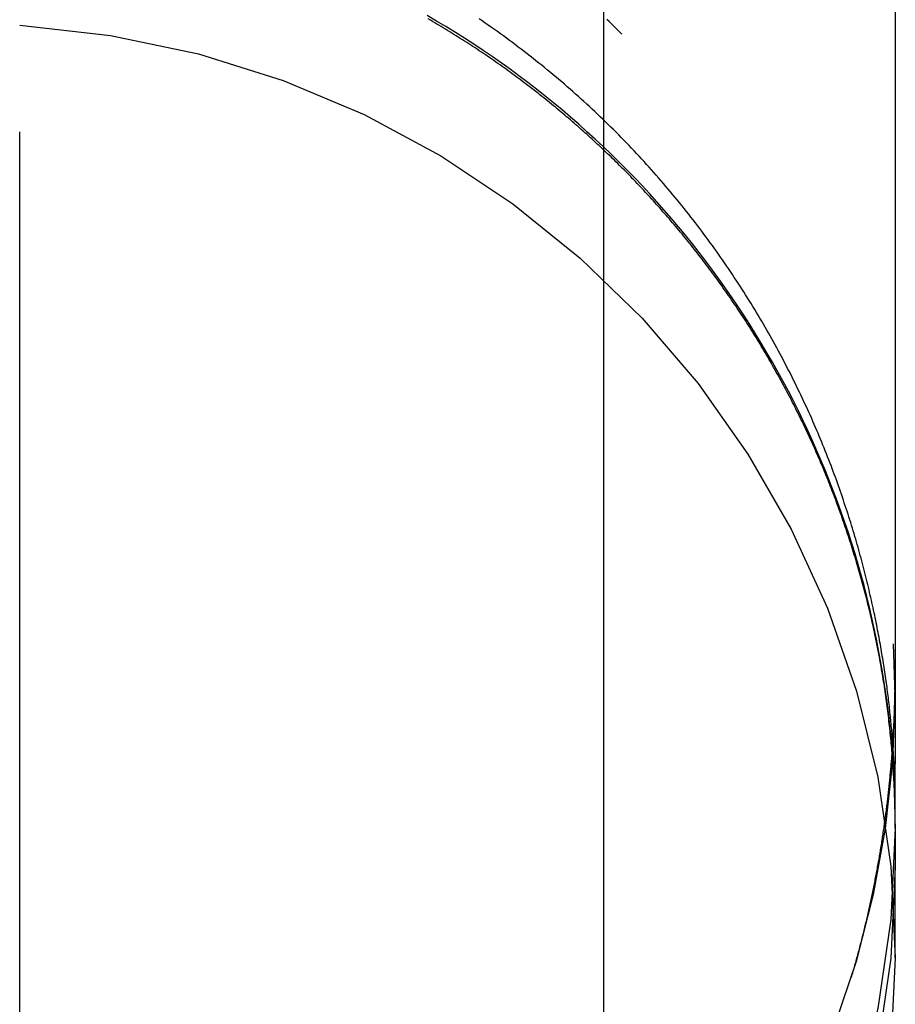
# Model space of a CAD drawing. Extents: x 468 to 940, y -728 to 571.
# Drawn here: x 917 to 918, y 185 to 187 of the extents above; entities that cross this region are included whole.
import ezdxf

# ---------------------------------------------------------------- set-up
doc = ezdxf.new("R2010")
doc.units = 0
doc.header["$LTSCALE"] = 10
doc.linetypes.add('VERDECKT', pattern=[0.375, 0.25, -0.125])
doc.layers.get('0').update_dxf_attribs({"linetype": 'CONTINUOUS'})
doc.layers.add('STEMPEL', color=3, linetype='CONTINUOUS')

# ---------------------------------------------------------------- blocks, each defined once
blk = doc.blocks.new('A$CC1ABE29A')
at = {"color": 1, "linetype": 'VERDECKT', "extrusion": (-2e-16, 1, -2e-16)}
for p, q in [((-91.5021, -32), (-91.5021, 72)), ((-90.5021, 20), (-90.5021, -55)), ((-90.0021, 15.7793), (-90.0021, 14.4176)), ((-90.0021, 14.411), (-90.0021, 14.4176)), ((-90.0021, 14.3663), (-90.0021, 14.411)), ((-90.0021, 14.315), (-90.0021, 14.3663)), ((-90.0021, 14.3075), (-90.0021, 14.315)), ((-90.0021, 14.3075), (-90.0021, 14.2411)), ((-90.0021, 14.0855), (-90.0021, 14.2411))]:
    blk.add_line(p, q, dxfattribs=at)
at = {"color": 1}
for points in [[(-90.4704, 15.667, 0), (-90.474, 15.6707, 0), (-90.4776, 15.6743, 0), (-90.4813, 15.678, 0), (-90.4849, 15.6816, 0), (-90.4886, 15.6853, 0), (-90.4923, 15.6889, 0), (-90.4959, 15.6926, 0)], [(-90.0021, 14.3152, 0), (-90.0021, 14.3159, 0), (-90.0021, 14.3166, 0), (-90.0021, 14.3173, 0), (-90.0021, 14.3181, 0), (-90.0021, 14.3189, 0), (-90.0021, 14.3197, 0), (-90.0021, 14.3206, 0), (-90.0021, 14.3215, 0), (-90.0021, 14.3225, 0), (-90.0021, 14.3234, 0), (-90.0021, 14.3245, 0), (-90.0021, 14.3255, 0), (-90.0021, 14.3266, 0), (-90.002, 14.3278, 0), (-90.002, 14.3289, 0), (-90.002, 14.3301, 0), (-90.002, 14.3314, 0), (-90.002, 14.3326, 0), (-90.002, 14.3339, 0), (-90.002, 14.3353, 0), (-90.002, 14.3367, 0), (-90.002, 14.3381, 0), (-90.002, 14.3395, 0), (-90.002, 14.341, 0), (-90.002, 14.3425, 0), (-90.002, 14.344, 0), (-90.002, 14.3456, 0), (-90.002, 14.3472, 0), (-90.002, 14.3489, 0), (-90.002, 14.3506, 0), (-90.002, 14.3523, 0), (-90.0021, 14.354, 0), (-90.0021, 14.3558, 0), (-90.0021, 14.3576, 0), (-90.0021, 14.3595, 0), (-90.0021, 14.3613, 0), (-90.0022, 14.3632, 0), (-90.0022, 14.3652, 0), (-90.0022, 14.3671, 0), (-90.0023, 14.3691, 0), (-90.0023, 14.3712, 0), (-90.0024, 14.3732, 0), (-90.0024, 14.3753, 0), (-90.0025, 14.3775, 0), (-90.0025, 14.3796, 0), (-90.0026, 14.3818, 0), (-90.0026, 14.384, 0), (-90.0027, 14.3863, 0), (-90.0028, 14.3886, 0), (-90.0029, 14.3909, 0), (-90.0029, 14.3932, 0), (-90.003, 14.3956, 0), (-90.0031, 14.398, 0), (-90.0032, 14.4004, 0), (-90.0033, 14.4029, 0), (-90.0034, 14.4054, 0), (-90.0035, 14.4079, 0), (-90.0037, 14.4104, 0), (-90.0038, 14.413, 0), (-90.0039, 14.4156, 0), (-90.004, 14.4182, 0), (-90.0042, 14.4209, 0), (-90.0043, 14.4236, 0), (-90.0045, 14.4263, 0), (-90.0047, 14.429, 0), (-90.0048, 14.4318, 0), (-90.005, 14.4346, 0), (-90.0052, 14.4374, 0), (-90.0054, 14.4403, 0), (-90.0056, 14.4431, 0), (-90.0058, 14.446, 0), (-90.006, 14.449, 0), (-90.0062, 14.4519, 0), (-90.0064, 14.4549, 0), (-90.0066, 14.4579, 0), (-90.0069, 14.461, 0), (-90.0071, 14.464, 0), (-90.0074, 14.4671, 0), (-90.0076, 14.4702, 0), (-90.0079, 14.4734, 0), (-90.0082, 14.4765, 0), (-90.0085, 14.4797, 0), (-90.0088, 14.4829, 0), (-90.0091, 14.4862, 0), (-90.0094, 14.4894, 0), (-90.0097, 14.4927, 0), (-90.01, 14.496, 0), (-90.0104, 14.4994, 0), (-90.0107, 14.5027, 0), (-90.0111, 14.5061, 0), (-90.0115, 14.5095, 0), (-90.0118, 14.513, 0), (-90.0122, 14.5164, 0), (-90.0126, 14.5199, 0), (-90.013, 14.5234, 0), (-90.0135, 14.5269, 0), (-90.0139, 14.5305, 0), (-90.0143, 14.534, 0), (-90.0148, 14.5376, 0), (-90.0152, 14.5412, 0), (-90.0157, 14.5449, 0), (-90.0162, 14.5485, 0), (-90.0167, 14.5522, 0), (-90.0172, 14.5559, 0), (-90.0177, 14.5596, 0), (-90.0182, 14.5634, 0), (-90.0188, 14.5671, 0), (-90.0193, 14.5709, 0), (-90.0199, 14.5747, 0), (-90.0205, 14.5786, 0), (-90.0211, 14.5824, 0), (-90.0217, 14.5863, 0), (-90.0223, 14.5902, 0), (-90.0229, 14.5941, 0), (-90.0235, 14.598, 0), (-90.0242, 14.602, 0), (-90.0248, 14.6059, 0), (-90.0255, 14.6099, 0), (-90.0262, 14.6139, 0), (-90.0269, 14.618, 0), (-90.0276, 14.622, 0), (-90.0283, 14.6261, 0), (-90.0291, 14.6302, 0), (-90.0298, 14.6343, 0), (-90.0306, 14.6384, 0), (-90.0314, 14.6425, 0), (-90.0322, 14.6467, 0), (-90.033, 14.6509, 0), (-90.0338, 14.6551, 0), (-90.0347, 14.6593, 0), (-90.0355, 14.6635, 0), (-90.0364, 14.6677, 0), (-90.0373, 14.672, 0), (-90.0382, 14.6763, 0), (-90.0391, 14.6806, 0), (-90.04, 14.6849, 0), (-90.0409, 14.6892, 0), (-90.0419, 14.6936, 0), (-90.0429, 14.6979, 0), (-90.0439, 14.7023, 0), (-90.0449, 14.7067, 0), (-90.0459, 14.7111, 0), (-90.0469, 14.7156, 0), (-90.048, 14.72, 0), (-90.0491, 14.7245, 0), (-90.0501, 14.7289, 0), (-90.0512, 14.7334, 0), (-90.0524, 14.7379, 0), (-90.0535, 14.7424, 0), (-90.0547, 14.747, 0), (-90.0558, 14.7515, 0), (-90.057, 14.7561, 0), (-90.0582, 14.7607, 0), (-90.0594, 14.7652, 0), (-90.0607, 14.7698, 0), (-90.0619, 14.7745, 0), (-90.0632, 14.7791, 0), (-90.0645, 14.7837, 0), (-90.0658, 14.7884, 0), (-90.0671, 14.7931, 0), (-90.0685, 14.7977, 0), (-90.0698, 14.8024, 0), (-90.0712, 14.8071, 0), (-90.0726, 14.8119, 0), (-90.074, 14.8166, 0), (-90.0755, 14.8213, 0), (-90.0769, 14.8261, 0), (-90.0784, 14.8309, 0), (-90.0799, 14.8356, 0), (-90.0814, 14.8404, 0), (-90.083, 14.8452, 0), (-90.0845, 14.8501, 0), (-90.0861, 14.8549, 0), (-90.0877, 14.8597, 0), (-90.0893, 14.8646, 0), (-90.0909, 14.8694, 0), (-90.0926, 14.8743, 0), (-90.0943, 14.8792, 0), (-90.096, 14.8841, 0), (-90.0977, 14.8889, 0), (-90.0994, 14.8939, 0), (-90.1012, 14.8988, 0), (-90.1029, 14.9037, 0), (-90.1047, 14.9086, 0), (-90.1066, 14.9136, 0), (-90.1084, 14.9185, 0), (-90.1103, 14.9235, 0), (-90.1121, 14.9285, 0), (-90.114, 14.9334, 0), (-90.116, 14.9384, 0), (-90.1179, 14.9434, 0), (-90.1199, 14.9484, 0), (-90.1219, 14.9535, 0), (-90.1239, 14.9585, 0), (-90.1259, 14.9635, 0), (-90.128, 14.9685, 0), (-90.1301, 14.9736, 0), (-90.1322, 14.9786, 0), (-90.1343, 14.9836, 0), (-90.1364, 14.9887, 0), (-90.1386, 14.9937, 0), (-90.1408, 14.9987, 0), (-90.143, 15.0038, 0), (-90.1452, 15.0088, 0), (-90.1475, 15.0139, 0), (-90.1497, 15.0189, 0), (-90.152, 15.024, 0), (-90.1543, 15.029, 0), (-90.1567, 15.0341, 0), (-90.159, 15.0392, 0), (-90.1614, 15.0442, 0), (-90.1638, 15.0493, 0), (-90.1662, 15.0543, 0), (-90.1687, 15.0594, 0), (-90.1711, 15.0645, 0), (-90.1736, 15.0695, 0), (-90.1761, 15.0746, 0), (-90.1787, 15.0796, 0), (-90.1812, 15.0847, 0), (-90.1838, 15.0898, 0), (-90.1864, 15.0948, 0), (-90.189, 15.0999, 0), (-90.1916, 15.1049, 0), (-90.1943, 15.11, 0), (-90.197, 15.1151, 0), (-90.1997, 15.1201, 0), (-90.2024, 15.1252, 0), (-90.2051, 15.1302, 0), (-90.2079, 15.1353, 0), (-90.2107, 15.1403, 0), (-90.2135, 15.1454, 0), (-90.2164, 15.1504, 0), (-90.2192, 15.1555, 0), (-90.2221, 15.1605, 0), (-90.225, 15.1655, 0), (-90.2279, 15.1706, 0), (-90.2309, 15.1756, 0), (-90.2338, 15.1807, 0), (-90.2368, 15.1857, 0), (-90.2398, 15.1907, 0), (-90.2429, 15.1957, 0), (-90.2459, 15.2007, 0), (-90.249, 15.2058, 0), (-90.2521, 15.2108, 0), (-90.2552, 15.2158, 0), (-90.2584, 15.2208, 0), (-90.2616, 15.2258, 0), (-90.2648, 15.2308, 0), (-90.268, 15.2358, 0), (-90.2712, 15.2408, 0), (-90.2745, 15.2457, 0), (-90.2778, 15.2507, 0), (-90.2811, 15.2557, 0), (-90.2844, 15.2607, 0), (-90.2878, 15.2656, 0), (-90.2911, 15.2706, 0), (-90.2945, 15.2755, 0), (-90.2979, 15.2805, 0), (-90.3014, 15.2854, 0), (-90.3049, 15.2903, 0), (-90.3083, 15.2953, 0), (-90.3119, 15.3002, 0), (-90.3154, 15.3051, 0), (-90.319, 15.31, 0), (-90.3225, 15.3149, 0), (-90.3261, 15.3198, 0), (-90.3298, 15.3247, 0), (-90.3334, 15.3296, 0), (-90.3371, 15.3345, 0), (-90.3408, 15.3393, 0), (-90.3445, 15.3442, 0), (-90.3483, 15.349, 0), (-90.352, 15.3539, 0), (-90.3558, 15.3587, 0), (-90.3596, 15.3635, 0), (-90.3635, 15.3684, 0), (-90.3673, 15.3732, 0), (-90.3712, 15.378, 0), (-90.3751, 15.3828, 0), (-90.3791, 15.3875, 0), (-90.383, 15.3923, 0), (-90.387, 15.3971, 0), (-90.391, 15.4018, 0), (-90.395, 15.4066, 0), (-90.3991, 15.4113, 0), (-90.4031, 15.4161, 0), (-90.4072, 15.4208, 0), (-90.4114, 15.4255, 0), (-90.4155, 15.4302, 0), (-90.4197, 15.4349, 0), (-90.4239, 15.4395, 0), (-90.4281, 15.4442, 0), (-90.4323, 15.4489, 0), (-90.4366, 15.4535, 0), (-90.4409, 15.4581, 0), (-90.4452, 15.4628, 0), (-90.4495, 15.4674, 0), (-90.4539, 15.472, 0), (-90.4582, 15.4766, 0), (-90.4626, 15.4811, 0), (-90.4671, 15.4857, 0), (-90.4715, 15.4902, 0), (-90.4759, 15.4947, 0), (-90.4804, 15.4992, 0), (-90.4849, 15.5037, 0), (-90.4894, 15.5082, 0), (-90.4939, 15.5126, 0), (-90.4985, 15.517, 0), (-90.503, 15.5214, 0), (-90.5076, 15.5258, 0), (-90.5122, 15.5302, 0), (-90.5168, 15.5346, 0), (-90.5214, 15.5389, 0), (-90.5261, 15.5432, 0), (-90.5307, 15.5475, 0), (-90.5354, 15.5518, 0), (-90.5401, 15.5561, 0), (-90.5448, 15.5603, 0), (-90.5496, 15.5646, 0), (-90.5543, 15.5688, 0), (-90.5591, 15.573, 0), (-90.5639, 15.5771, 0), (-90.5687, 15.5813, 0), (-90.5735, 15.5854, 0), (-90.5783, 15.5895, 0), (-90.5832, 15.5936, 0), (-90.5881, 15.5977, 0), (-90.5929, 15.6018, 0), (-90.5978, 15.6058, 0), (-90.6028, 15.6099, 0), (-90.6077, 15.6139, 0), (-90.6126, 15.6178, 0), (-90.6176, 15.6218, 0), (-90.6226, 15.6258, 0), (-90.6276, 15.6297, 0), (-90.6326, 15.6336, 0), (-90.6376, 15.6375, 0), (-90.6427, 15.6414, 0), (-90.6478, 15.6452, 0), (-90.6528, 15.649, 0), (-90.6579, 15.6528, 0), (-90.663, 15.6566, 0), (-90.6682, 15.6604, 0), (-90.6733, 15.6641, 0), (-90.6785, 15.6679, 0), (-90.6836, 15.6716, 0), (-90.6888, 15.6753, 0), (-90.694, 15.6789, 0), (-90.6992, 15.6826, 0), (-90.7045, 15.6862, 0), (-90.7097, 15.6898, 0), (-90.715, 15.6934, 0)], [(-90.0021, 14.31, 0), (-90.0021, 14.3139, 0), (-90.0022, 14.3179, 0), (-90.0022, 14.3219, 0), (-90.0022, 14.3259, 0), (-90.0023, 14.3298, 0), (-90.0023, 14.3338, 0), (-90.0024, 14.3379, 0), (-90.0025, 14.3419, 0), (-90.0026, 14.3459, 0), (-90.0027, 14.3499, 0), (-90.0028, 14.354, 0), (-90.003, 14.358, 0), (-90.0031, 14.3621, 0), (-90.0032, 14.3662, 0), (-90.0034, 14.3702, 0), (-90.0036, 14.3743, 0), (-90.0038, 14.3784, 0), (-90.0039, 14.3825, 0), (-90.0041, 14.3866, 0), (-90.0044, 14.3907, 0), (-90.0046, 14.3948, 0), (-90.0048, 14.399, 0), (-90.0051, 14.4031, 0), (-90.0053, 14.4072, 0), (-90.0056, 14.4114, 0), (-90.0059, 14.4155, 0), (-90.0062, 14.4197, 0), (-90.0065, 14.4238, 0), (-90.0068, 14.428, 0), (-90.0071, 14.4321, 0), (-90.0074, 14.4363, 0), (-90.0078, 14.4405, 0), (-90.0081, 14.4447, 0), (-90.0085, 14.4489, 0), (-90.0089, 14.453, 0), (-90.0093, 14.4572, 0), (-90.0097, 14.4614, 0), (-90.0101, 14.4656, 0), (-90.0105, 14.4698, 0), (-90.0109, 14.474, 0), (-90.0114, 14.4782, 0), (-90.0118, 14.4825, 0), (-90.0123, 14.4867, 0), (-90.0128, 14.4909, 0), (-90.0133, 14.4951, 0), (-90.0138, 14.4993, 0), (-90.0143, 14.5036, 0), (-90.0148, 14.5078, 0), (-90.0153, 14.512, 0), (-90.0159, 14.5162, 0), (-90.0164, 14.5205, 0), (-90.017, 14.5247, 0), (-90.0176, 14.5289, 0), (-90.0182, 14.5332, 0), (-90.0188, 14.5374, 0), (-90.0194, 14.5417, 0), (-90.02, 14.5459, 0), (-90.0207, 14.5501, 0), (-90.0213, 14.5544, 0), (-90.022, 14.5586, 0), (-90.0227, 14.5628, 0), (-90.0234, 14.5671, 0), (-90.0241, 14.5713, 0), (-90.0248, 14.5756, 0), (-90.0255, 14.5798, 0), (-90.0262, 14.584, 0), (-90.027, 14.5883, 0), (-90.0277, 14.5925, 0), (-90.0285, 14.5967, 0), (-90.0293, 14.601, 0), (-90.0301, 14.6052, 0), (-90.0309, 14.6094, 0), (-90.0317, 14.6136, 0), (-90.0325, 14.6179, 0), (-90.0334, 14.6221, 0), (-90.0342, 14.6263, 0), (-90.0351, 14.6305, 0), (-90.0359, 14.6347, 0), (-90.0368, 14.6389, 0), (-90.0377, 14.6432, 0), (-90.0386, 14.6474, 0), (-90.0396, 14.6516, 0), (-90.0405, 14.6558, 0), (-90.0414, 14.66, 0), (-90.0424, 14.6641, 0), (-90.0434, 14.6683, 0), (-90.0443, 14.6725, 0), (-90.0453, 14.6767, 0), (-90.0463, 14.6809, 0), (-90.0474, 14.685, 0), (-90.0484, 14.6892, 0), (-90.0494, 14.6934, 0), (-90.0504, 14.6975, 0), (-90.0515, 14.7017, 0), (-90.0526, 14.7058, 0), (-90.0536, 14.7099, 0), (-90.0547, 14.7141, 0), (-90.0558, 14.7182, 0), (-90.0569, 14.7223, 0), (-90.058, 14.7264, 0), (-90.0592, 14.7306, 0), (-90.0603, 14.7347, 0), (-90.0614, 14.7388, 0), (-90.0626, 14.7429, 0), (-90.0638, 14.7469, 0), (-90.0649, 14.751, 0), (-90.0661, 14.7551, 0), (-90.0673, 14.7592, 0), (-90.0685, 14.7632, 0), (-90.0697, 14.7673, 0), (-90.0709, 14.7713, 0), (-90.0722, 14.7753, 0), (-90.0734, 14.7794, 0), (-90.0747, 14.7834, 0), (-90.0759, 14.7874, 0), (-90.0772, 14.7914, 0), (-90.0784, 14.7954, 0), (-90.0797, 14.7994, 0), (-90.081, 14.8034, 0), (-90.0823, 14.8073, 0), (-90.0836, 14.8113, 0), (-90.0849, 14.8153, 0), (-90.0863, 14.8192, 0), (-90.0876, 14.8231, 0), (-90.0889, 14.8271, 0), (-90.0903, 14.831, 0), (-90.0916, 14.8349, 0), (-90.093, 14.8388, 0), (-90.0944, 14.8427, 0), (-90.0957, 14.8466, 0), (-90.0971, 14.8504, 0), (-90.0985, 14.8543, 0), (-90.0999, 14.8581, 0), (-90.1013, 14.862, 0), (-90.1027, 14.8658, 0), (-90.1041, 14.8696, 0), (-90.1056, 14.8734, 0), (-90.107, 14.8772, 0), (-90.1084, 14.881, 0), (-90.1099, 14.8847, 0), (-90.1113, 14.8885, 0), (-90.1128, 14.8922, 0), (-90.1143, 14.896, 0), (-90.1158, 14.8997, 0), (-90.1172, 14.9034, 0), (-90.1187, 14.9071, 0), (-90.1202, 14.9108, 0), (-90.1217, 14.9145, 0), (-90.1232, 14.9181, 0), (-90.1247, 14.9218, 0), (-90.1262, 14.9254, 0), (-90.1278, 14.9291, 0), (-90.1293, 14.9327, 0), (-90.1309, 14.9364, 0), (-90.1325, 14.9401, 0), (-90.1341, 14.9437, 0), (-90.1357, 14.9474, 0), (-90.1373, 14.9511, 0), (-90.1389, 14.9548, 0), (-90.1406, 14.9585, 0), (-90.1422, 14.9622, 0), (-90.1439, 14.9659, 0), (-90.1456, 14.9696, 0), (-90.1473, 14.9733, 0), (-90.149, 14.977, 0), (-90.1507, 14.9807, 0), (-90.1524, 14.9844, 0), (-90.1541, 14.9881, 0), (-90.1559, 14.9918, 0), (-90.1577, 14.9955, 0), (-90.1595, 14.9992, 0), (-90.1612, 15.003, 0), (-90.1631, 15.0067, 0), (-90.1649, 15.0104, 0), (-90.1667, 15.0141, 0), (-90.1685, 15.0178, 0), (-90.1704, 15.0216, 0), (-90.1723, 15.0253, 0), (-90.1741, 15.029, 0), (-90.176, 15.0327, 0), (-90.1779, 15.0365, 0), (-90.1799, 15.0402, 0), (-90.1818, 15.0439, 0), (-90.1837, 15.0476, 0), (-90.1857, 15.0514, 0), (-90.1876, 15.0551, 0), (-90.1896, 15.0588, 0), (-90.1916, 15.0625, 0), (-90.1936, 15.0663, 0), (-90.1956, 15.07, 0), (-90.1976, 15.0737, 0), (-90.1997, 15.0774, 0), (-90.2017, 15.0811, 0), (-90.2038, 15.0848, 0), (-90.2058, 15.0886, 0), (-90.2079, 15.0923, 0), (-90.21, 15.096, 0), (-90.2121, 15.0997, 0), (-90.2142, 15.1034, 0), (-90.2163, 15.1071, 0), (-90.2185, 15.1108, 0), (-90.2206, 15.1145, 0), (-90.2228, 15.1182, 0), (-90.2249, 15.1218, 0), (-90.2271, 15.1255, 0), (-90.2293, 15.1292, 0), (-90.2315, 15.1329, 0), (-90.2337, 15.1366, 0), (-90.2359, 15.1402, 0), (-90.2382, 15.1439, 0), (-90.2404, 15.1475, 0), (-90.2427, 15.1512, 0), (-90.2449, 15.1548, 0), (-90.2472, 15.1585, 0), (-90.2495, 15.1621, 0), (-90.2518, 15.1658, 0), (-90.2541, 15.1694, 0), (-90.2564, 15.173, 0), (-90.2588, 15.1766, 0), (-90.2611, 15.1802, 0), (-90.2634, 15.1838, 0), (-90.2658, 15.1874, 0), (-90.2682, 15.191, 0), (-90.2706, 15.1946, 0), (-90.2729, 15.1982, 0), (-90.2753, 15.2018, 0), (-90.2778, 15.2053, 0), (-90.2802, 15.2089, 0), (-90.2826, 15.2124, 0), (-90.285, 15.216, 0), (-90.2875, 15.2195, 0), (-90.29, 15.2231, 0), (-90.2924, 15.2266, 0), (-90.2949, 15.2301, 0), (-90.2974, 15.2336, 0), (-90.2999, 15.2371, 0), (-90.3024, 15.2406, 0), (-90.3049, 15.2441, 0), (-90.3074, 15.2475, 0), (-90.3099, 15.251, 0), (-90.3125, 15.2545, 0), (-90.315, 15.2579, 0), (-90.3176, 15.2614, 0), (-90.3201, 15.2648, 0), (-90.3227, 15.2682, 0), (-90.3253, 15.2716, 0), (-90.3279, 15.275, 0), (-90.3305, 15.2784, 0), (-90.3331, 15.2818, 0), (-90.3357, 15.2852, 0), (-90.3383, 15.2886, 0), (-90.3409, 15.2919, 0), (-90.3435, 15.2953, 0), (-90.3462, 15.2986, 0), (-90.3488, 15.3019, 0), (-90.3514, 15.3053, 0), (-90.3541, 15.3086, 0), (-90.3567, 15.3119, 0), (-90.3594, 15.3152, 0), (-90.3621, 15.3184, 0), (-90.3647, 15.3217, 0), (-90.3674, 15.325, 0), (-90.3701, 15.3282, 0), (-90.3728, 15.3315, 0), (-90.3755, 15.3347, 0), (-90.3782, 15.3379, 0), (-90.3809, 15.3411, 0), (-90.3836, 15.3443, 0), (-90.3863, 15.3475, 0), (-90.389, 15.3507, 0), (-90.3918, 15.3538, 0), (-90.3945, 15.357, 0), (-90.3972, 15.3601, 0), (-90.4, 15.3632, 0), (-90.4027, 15.3664, 0), (-90.4054, 15.3695, 0), (-90.4082, 15.3726, 0), (-90.4109, 15.3756, 0), (-90.4137, 15.3787, 0), (-90.4164, 15.3818, 0), (-90.4192, 15.3848, 0), (-90.422, 15.3878, 0), (-90.4247, 15.3909, 0), (-90.4275, 15.3939, 0), (-90.4303, 15.3969, 0), (-90.433, 15.3998, 0), (-90.4358, 15.4028, 0), (-90.4386, 15.4058, 0), (-90.4414, 15.4087, 0), (-90.4441, 15.4116, 0), (-90.4469, 15.4146, 0), (-90.4497, 15.4175, 0), (-90.4525, 15.4203, 0), (-90.4553, 15.4232, 0), (-90.4581, 15.4261, 0), (-90.4608, 15.4289, 0), (-90.4636, 15.4318, 0), (-90.4664, 15.4346, 0), (-90.4692, 15.4374, 0), (-90.472, 15.4402, 0), (-90.4748, 15.443, 0), (-90.4776, 15.4458, 0), (-90.4805, 15.4486, 0), (-90.4833, 15.4513, 0), (-90.4862, 15.4541, 0), (-90.489, 15.4569, 0), (-90.4919, 15.4597, 0), (-90.4948, 15.4625, 0), (-90.4977, 15.4653, 0), (-90.5007, 15.468, 0), (-90.5036, 15.4708, 0), (-90.5066, 15.4736, 0), (-90.5095, 15.4764, 0), (-90.5125, 15.4791, 0), (-90.5155, 15.4819, 0), (-90.5185, 15.4847, 0), (-90.5215, 15.4874, 0), (-90.5246, 15.4902, 0), (-90.5276, 15.493, 0), (-90.5307, 15.4957, 0), (-90.5337, 15.4985, 0), (-90.5368, 15.5012, 0), (-90.5399, 15.504, 0), (-90.543, 15.5067, 0), (-90.5461, 15.5095, 0), (-90.5492, 15.5122, 0), (-90.5524, 15.5149, 0), (-90.5555, 15.5176, 0), (-90.5587, 15.5204, 0), (-90.5619, 15.5231, 0), (-90.565, 15.5258, 0), (-90.5682, 15.5285, 0), (-90.5714, 15.5312, 0), (-90.5746, 15.5339, 0), (-90.5779, 15.5366, 0), (-90.5811, 15.5393, 0), (-90.5844, 15.542, 0), (-90.5876, 15.5447, 0), (-90.5909, 15.5473, 0), (-90.5942, 15.55, 0), (-90.5975, 15.5527, 0), (-90.6008, 15.5553, 0), (-90.6041, 15.558, 0), (-90.6074, 15.5606, 0), (-90.6107, 15.5633, 0), (-90.6141, 15.5659, 0), (-90.6174, 15.5685, 0), (-90.6208, 15.5712, 0), (-90.6241, 15.5738, 0), (-90.6275, 15.5764, 0), (-90.6309, 15.579, 0), (-90.6343, 15.5816, 0), (-90.6377, 15.5841, 0), (-90.6411, 15.5867, 0), (-90.6445, 15.5893, 0), (-90.648, 15.5919, 0), (-90.6514, 15.5944, 0), (-90.6548, 15.597, 0), (-90.6583, 15.5995, 0), (-90.6618, 15.602, 0), (-90.6652, 15.6045, 0), (-90.6687, 15.6071, 0), (-90.6722, 15.6096, 0), (-90.6757, 15.6121, 0), (-90.6792, 15.6146, 0), (-90.6827, 15.617, 0), (-90.6862, 15.6195, 0), (-90.6898, 15.622, 0), (-90.6933, 15.6244, 0), (-90.6969, 15.6269, 0), (-90.7004, 15.6293, 0), (-90.704, 15.6317, 0), (-90.7075, 15.6341, 0), (-90.7111, 15.6365, 0), (-90.7147, 15.6389, 0), (-90.7183, 15.6413, 0), (-90.7219, 15.6437, 0), (-90.7255, 15.646, 0), (-90.7291, 15.6484, 0), (-90.7327, 15.6507, 0), (-90.7363, 15.6531, 0), (-90.7399, 15.6554, 0), (-90.7435, 15.6577, 0), (-90.7472, 15.66, 0), (-90.7508, 15.6623, 0), (-90.7544, 15.6646, 0), (-90.7581, 15.6668, 0), (-90.7617, 15.6691, 0), (-90.7654, 15.6713, 0), (-90.7691, 15.6736, 0), (-90.7727, 15.6758, 0), (-90.7764, 15.678, 0), (-90.7801, 15.6802, 0), (-90.7838, 15.6824, 0), (-90.7874, 15.6846, 0), (-90.7911, 15.6867, 0), (-90.7948, 15.6889, 0), (-90.7985, 15.691, 0), (-90.8022, 15.6932, 0)], [(-90.0771, 14.0519, 0), (-90.0764, 14.0544, 0), (-90.0756, 14.057, 0), (-90.0749, 14.0595, 0), (-90.0742, 14.0621, 0), (-90.0734, 14.0647, 0), (-90.0727, 14.0672, 0), (-90.072, 14.0698, 0), (-90.0712, 14.0724, 0), (-90.0705, 14.075, 0), (-90.0698, 14.0775, 0), (-90.0691, 14.0801, 0), (-90.0683, 14.0827, 0), (-90.0676, 14.0853, 0), (-90.0669, 14.0879, 0), (-90.0662, 14.0905, 0), (-90.0655, 14.0931, 0), (-90.0648, 14.0957, 0), (-90.0641, 14.0982, 0), (-90.0634, 14.1009, 0), (-90.0628, 14.1035, 0), (-90.0621, 14.1061, 0), (-90.0614, 14.1087, 0), (-90.0607, 14.1113, 0), (-90.06, 14.1139, 0), (-90.0594, 14.1165, 0), (-90.0587, 14.1191, 0), (-90.0581, 14.1217, 0), (-90.0574, 14.1244, 0), (-90.0567, 14.127, 0), (-90.0561, 14.1296, 0), (-90.0554, 14.1322, 0), (-90.0548, 14.1348, 0), (-90.0542, 14.1375, 0), (-90.0535, 14.1401, 0), (-90.0529, 14.1427, 0), (-90.0523, 14.1454, 0), (-90.0516, 14.148, 0), (-90.051, 14.1506, 0), (-90.0504, 14.1533, 0), (-90.0498, 14.1559, 0), (-90.0492, 14.1586, 0), (-90.0486, 14.1612, 0), (-90.048, 14.1639, 0), (-90.0474, 14.1665, 0), (-90.0468, 14.1692, 0), (-90.0462, 14.1718, 0), (-90.0456, 14.1745, 0), (-90.045, 14.1771, 0), (-90.0444, 14.1798, 0), (-90.0439, 14.1824, 0), (-90.0433, 14.1851, 0), (-90.0427, 14.1877, 0), (-90.0421, 14.1904, 0), (-90.0416, 14.1931, 0), (-90.041, 14.1957, 0), (-90.0405, 14.1984, 0), (-90.0399, 14.2011, 0), (-90.0394, 14.2037, 0), (-90.0388, 14.2064, 0), (-90.0383, 14.209, 0), (-90.0378, 14.2117, 0), (-90.0372, 14.2144, 0), (-90.0367, 14.2171, 0), (-90.0362, 14.2197, 0), (-90.0357, 14.2224, 0), (-90.0352, 14.2251, 0), (-90.0347, 14.2277, 0), (-90.0342, 14.2304, 0), (-90.0337, 14.2331, 0), (-90.0332, 14.2358, 0), (-90.0327, 14.2385, 0), (-90.0322, 14.2411, 0), (-90.0317, 14.2438, 0), (-90.0312, 14.2465, 0), (-90.0307, 14.2492, 0), (-90.0303, 14.2518, 0), (-90.0298, 14.2545, 0), (-90.0293, 14.2572, 0), (-90.0289, 14.2599, 0), (-90.0284, 14.2626, 0), (-90.028, 14.2653, 0), (-90.0275, 14.2679, 0), (-90.0271, 14.2706, 0), (-90.0266, 14.2733, 0), (-90.0262, 14.276, 0), (-90.0258, 14.2787, 0), (-90.0253, 14.2814, 0), (-90.0249, 14.284, 0), (-90.0245, 14.2867, 0), (-90.0241, 14.2894, 0), (-90.0237, 14.2921, 0), (-90.0233, 14.2948, 0), (-90.0229, 14.2975, 0), (-90.0225, 14.3001, 0), (-90.0221, 14.3028, 0), (-90.0217, 14.3055, 0), (-90.0213, 14.3082, 0), (-90.0209, 14.3109, 0), (-90.0205, 14.3136, 0), (-90.0202, 14.3162, 0), (-90.0198, 14.3189, 0), (-90.0194, 14.3216, 0), (-90.0191, 14.3243, 0), (-90.0187, 14.327, 0), (-90.0183, 14.3297, 0), (-90.018, 14.3323, 0), (-90.0176, 14.335, 0), (-90.0173, 14.3377, 0), (-90.017, 14.3404, 0), (-90.0166, 14.3431, 0), (-90.0163, 14.3457, 0), (-90.016, 14.3484, 0), (-90.0156, 14.3511, 0), (-90.0153, 14.3538, 0), (-90.015, 14.3564, 0), (-90.0147, 14.3591, 0), (-90.0144, 14.3618, 0), (-90.0141, 14.3645, 0), (-90.0138, 14.3671, 0), (-90.0135, 14.3698, 0), (-90.0132, 14.3725, 0), (-90.0129, 14.3752, 0), (-90.0126, 14.3778, 0), (-90.0124, 14.3805, 0), (-90.0121, 14.3832, 0), (-90.0118, 14.3858, 0), (-90.0115, 14.3885, 0), (-90.0113, 14.3912, 0), (-90.011, 14.3938, 0), (-90.0108, 14.3965, 0), (-90.0105, 14.3991, 0), (-90.0103, 14.4018, 0), (-90.01, 14.4045, 0), (-90.0098, 14.4071, 0), (-90.0095, 14.4098, 0), (-90.0093, 14.4124, 0), (-90.0091, 14.4151, 0), (-90.0088, 14.4177, 0), (-90.0086, 14.4204, 0), (-90.0084, 14.423, 0), (-90.0082, 14.4257, 0), (-90.008, 14.4283, 0), (-90.0078, 14.431, 0), (-90.0076, 14.4336, 0), (-90.0074, 14.4362, 0), (-90.0072, 14.4389, 0), (-90.007, 14.4415, 0), (-90.0068, 14.4441, 0), (-90.0066, 14.4468, 0), (-90.0064, 14.4494, 0), (-90.0063, 14.452, 0), (-90.0061, 14.4547, 0), (-90.0059, 14.4573, 0), (-90.0058, 14.4599, 0), (-90.0056, 14.4625, 0), (-90.0054, 14.4651, 0), (-90.0053, 14.4678, 0), (-90.0051, 14.4704, 0), (-90.005, 14.473, 0), (-90.0048, 14.4756, 0), (-90.0047, 14.4782, 0), (-90.0046, 14.4808, 0), (-90.0044, 14.4834, 0), (-90.0043, 14.486, 0), (-90.0042, 14.4886, 0), (-90.0041, 14.4912, 0), (-90.0039, 14.4938, 0), (-90.0038, 14.4964, 0), (-90.0037, 14.499, 0), (-90.0036, 14.5016, 0), (-90.0035, 14.5041, 0), (-90.0034, 14.5067, 0), (-90.0033, 14.5093, 0), (-90.0032, 14.5119, 0), (-90.0031, 14.5144, 0), (-90.0031, 14.517, 0), (-90.003, 14.5196, 0), (-90.0029, 14.5221, 0), (-90.0028, 14.5247, 0), (-90.0028, 14.5273, 0), (-90.0027, 14.5298, 0), (-90.0026, 14.5324, 0), (-90.0026, 14.5349, 0), (-90.0025, 14.5375, 0), (-90.0025, 14.54, 0), (-90.0024, 14.5426, 0), (-90.0024, 14.5451, 0), (-90.0023, 14.5476, 0), (-90.0023, 14.5502, 0), (-90.0023, 14.5527, 0), (-90.0022, 14.5552, 0)], [(-90.0021, 14.315, 0), (-90.0021, 14.315, 0), (-90.0021, 14.3149, 0), (-90.0021, 14.3149, 0), (-90.0021, 14.3148, 0), (-90.0021, 14.3148, 0), (-90.0021, 14.3148, 0), (-90.0021, 14.3147, 0), (-90.0021, 14.3147, 0), (-90.0021, 14.3146, 0), (-90.0021, 14.3146, 0), (-90.0021, 14.3145, 0), (-90.0021, 14.3145, 0), (-90.0021, 14.3144, 0), (-90.0021, 14.3144, 0), (-90.0021, 14.3144, 0), (-90.0021, 14.3143, 0), (-90.0021, 14.3143, 0), (-90.0021, 14.3142, 0), (-90.0021, 14.3142, 0), (-90.0021, 14.3141, 0), (-90.0021, 14.3141, 0), (-90.0021, 14.3141, 0), (-90.0021, 14.314, 0), (-90.0021, 14.314, 0), (-90.0021, 14.3139, 0), (-90.0021, 14.3139, 0), (-90.0021, 14.3139, 0), (-90.0021, 14.3138, 0), (-90.0021, 14.3138, 0), (-90.0021, 14.3137, 0), (-90.0021, 14.3137, 0), (-90.0021, 14.3137, 0), (-90.0021, 14.3136, 0), (-90.0021, 14.3136, 0), (-90.0021, 14.3135, 0), (-90.0021, 14.3135, 0), (-90.0021, 14.3135, 0), (-90.0021, 14.3134, 0), (-90.0021, 14.3134, 0), (-90.0021, 14.3133, 0), (-90.0021, 14.3133, 0), (-90.0021, 14.3133, 0), (-90.0021, 14.3132, 0), (-90.0021, 14.3132, 0), (-90.0021, 14.3132, 0), (-90.0021, 14.3131, 0), (-90.0021, 14.3131, 0), (-90.0021, 14.313, 0), (-90.0021, 14.313, 0), (-90.0021, 14.313, 0), (-90.0021, 14.3129, 0), (-90.0021, 14.3129, 0), (-90.0021, 14.3129, 0), (-90.0021, 14.3128, 0), (-90.0021, 14.3128, 0), (-90.0021, 14.3128, 0), (-90.0021, 14.3127, 0), (-90.0021, 14.3127, 0), (-90.0021, 14.3127, 0), (-90.0021, 14.3126, 0), (-90.0021, 14.3126, 0), (-90.0021, 14.3126, 0), (-90.0021, 14.3125, 0), (-90.0021, 14.3125, 0), (-90.0021, 14.3125, 0), (-90.0021, 14.3124, 0), (-90.0021, 14.3124, 0), (-90.0021, 14.3124, 0), (-90.0021, 14.3123, 0), (-90.0021, 14.3123, 0), (-90.0021, 14.3123, 0), (-90.0021, 14.3122, 0), (-90.0021, 14.3122, 0), (-90.0021, 14.3122, 0), (-90.0021, 14.3121, 0), (-90.0021, 14.3121, 0), (-90.0021, 14.3121, 0), (-90.0021, 14.3121, 0), (-90.0021, 14.312, 0), (-90.0021, 14.312, 0), (-90.0021, 14.312, 0), (-90.0021, 14.3119, 0), (-90.0021, 14.3119, 0), (-90.0021, 14.3119, 0), (-90.0021, 14.3118, 0), (-90.0021, 14.3118, 0), (-90.0021, 14.3118, 0), (-90.0021, 14.3118, 0), (-90.0021, 14.3117, 0), (-90.0021, 14.3117, 0), (-90.0021, 14.3117, 0), (-90.0021, 14.3116, 0), (-90.0021, 14.3116, 0), (-90.0021, 14.3116, 0), (-90.0021, 14.3116, 0), (-90.0021, 14.3115, 0), (-90.0021, 14.3115, 0), (-90.0021, 14.3115, 0), (-90.0021, 14.3115, 0), (-90.0021, 14.3114, 0), (-90.0021, 14.3114, 0), (-90.0021, 14.3114, 0), (-90.0021, 14.3114, 0), (-90.0021, 14.3113, 0), (-90.0021, 14.3113, 0), (-90.0021, 14.3113, 0), (-90.0021, 14.3113, 0), (-90.0021, 14.3112, 0), (-90.0021, 14.3112, 0), (-90.0021, 14.3112, 0), (-90.0021, 14.3112, 0), (-90.0021, 14.3111, 0), (-90.0021, 14.3111, 0), (-90.0021, 14.3111, 0), (-90.0021, 14.3111, 0), (-90.0021, 14.3111, 0), (-90.0021, 14.311, 0), (-90.0021, 14.311, 0), (-90.0021, 14.311, 0), (-90.0021, 14.311, 0), (-90.0021, 14.3109, 0), (-90.0021, 14.3109, 0), (-90.0021, 14.3109, 0), (-90.0021, 14.3109, 0), (-90.0021, 14.3109, 0), (-90.0021, 14.3108, 0), (-90.0021, 14.3108, 0), (-90.0021, 14.3108, 0), (-90.0021, 14.3108, 0), (-90.0021, 14.3108, 0), (-90.0021, 14.3107, 0), (-90.0021, 14.3107, 0), (-90.0021, 14.3107, 0), (-90.0021, 14.3107, 0), (-90.0021, 14.3107, 0), (-90.0021, 14.3107, 0), (-90.0021, 14.3106, 0), (-90.0021, 14.3106, 0), (-90.0021, 14.3106, 0), (-90.0021, 14.3106, 0), (-90.0021, 14.3106, 0), (-90.0021, 14.3105, 0), (-90.0021, 14.3105, 0), (-90.0021, 14.3105, 0), (-90.0021, 14.3105, 0), (-90.0021, 14.3105, 0), (-90.0021, 14.3105, 0), (-90.0021, 14.3104, 0), (-90.0021, 14.3104, 0), (-90.0021, 14.3104, 0), (-90.0021, 14.3104, 0), (-90.0021, 14.3104, 0), (-90.0021, 14.3104, 0), (-90.0021, 14.3104, 0), (-90.0021, 14.3103, 0), (-90.0021, 14.3103, 0), (-90.0021, 14.3103, 0), (-90.0021, 14.3103, 0), (-90.0021, 14.3103, 0), (-90.0021, 14.3103, 0), (-90.0021, 14.3103, 0), (-90.0021, 14.3102, 0), (-90.0021, 14.3102, 0), (-90.0021, 14.3102, 0), (-90.0021, 14.3102, 0), (-90.0021, 14.3102, 0), (-90.0021, 14.3102, 0), (-90.0021, 14.3102, 0), (-90.0021, 14.3102, 0), (-90.0021, 14.3102, 0), (-90.0021, 14.3101, 0), (-90.0021, 14.3101, 0), (-90.0021, 14.3101, 0), (-90.0021, 14.3101, 0), (-90.0021, 14.3101, 0), (-90.0021, 14.3101, 0), (-90.0021, 14.3101, 0), (-90.0021, 14.3101, 0), (-90.0021, 14.3101, 0), (-90.0021, 14.3101, 0), (-90.0021, 14.31, 0), (-90.0021, 14.31, 0), (-90.0021, 14.31, 0), (-90.0021, 14.31, 0), (-90.0021, 14.31, 0), (-90.0021, 14.31, 0), (-90.0021, 14.31, 0), (-90.0021, 14.31, 0), (-90.0021, 14.31, 0), (-90.0021, 14.31, 0), (-90.0021, 14.31, 0)]]:
    blk.add_polyline3d(points, dxfattribs=at)
at = {"color": 1, "linetype": 'VERDECKT'}
for points in [[(-90.0021, 14.3126, 0), (-90.0022, 14.3314, 0), (-90.0026, 14.3503, 0), (-90.0031, 14.3691, 0), (-90.0039, 14.388, 0), (-90.0049, 14.4068, 0), (-90.0061, 14.4256, 0), (-90.0076, 14.4444, 0), (-90.0092, 14.4632, 0), (-90.0111, 14.4819, 0), (-90.0132, 14.5007, 0), (-90.0155, 14.5194, 0), (-90.0181, 14.538, 0), (-90.0209, 14.5567, 0), (-90.0238, 14.5753, 0), (-90.0271, 14.5939, 0), (-90.0305, 14.6124, 0), (-90.0341, 14.6309, 0), (-90.038, 14.6494, 0), (-90.0421, 14.6678, 0), (-90.0463, 14.6861, 0), (-90.0509, 14.7044, 0), (-90.0556, 14.7227, 0), (-90.0605, 14.7409, 0), (-90.0657, 14.759, 0), (-90.071, 14.7771, 0), (-90.0766, 14.7951, 0), (-90.0824, 14.813, 0), (-90.0884, 14.8309, 0), (-90.0946, 14.8487, 0), (-90.1011, 14.8664, 0), (-90.1077, 14.884, 0), (-90.1145, 14.9016, 0), (-90.1216, 14.9191, 0), (-90.1288, 14.9365, 0), (-90.1363, 14.9538, 0), (-90.1439, 14.971, 0), (-90.1518, 14.9882, 0), (-90.1599, 15.0052, 0), (-90.1681, 15.0222, 0), (-90.1766, 15.039, 0), (-90.1852, 15.0557, 0), (-90.1941, 15.0724, 0), (-90.2031, 15.0889, 0), (-90.2124, 15.1053, 0), (-90.2218, 15.1217, 0), (-90.2315, 15.1379, 0), (-90.2413, 15.154, 0), (-90.2513, 15.1699, 0), (-90.2615, 15.1858, 0), (-90.2719, 15.2015, 0), (-90.2824, 15.2171, 0), (-90.2932, 15.2326, 0), (-90.3041, 15.248, 0), (-90.3152, 15.2632, 0), (-90.3265, 15.2783, 0), (-90.338, 15.2933, 0), (-90.3496, 15.3081, 0), (-90.3615, 15.3228, 0), (-90.3735, 15.3373, 0), (-90.3856, 15.3517, 0), (-90.3979, 15.366, 0), (-90.4104, 15.3801, 0), (-90.4231, 15.3941, 0), (-90.4359, 15.4079, 0), (-90.4489, 15.4215, 0), (-90.4621, 15.4351, 0), (-90.4754, 15.4484, 0), (-90.4888, 15.4616, 0), (-90.5025, 15.4746, 0), (-90.5162, 15.4875, 0), (-90.5302, 15.5002, 0), (-90.5442, 15.5128, 0), (-90.5584, 15.5251, 0), (-90.5728, 15.5374, 0), (-90.5873, 15.5494, 0), (-90.602, 15.5613, 0), (-90.6167, 15.573, 0), (-90.6317, 15.5845, 0), (-90.6467, 15.5958, 0), (-90.6619, 15.607, 0), (-90.6772, 15.618, 0), (-90.6927, 15.6288, 0), (-90.7082, 15.6394, 0), (-90.7239, 15.6499, 0), (-90.7398, 15.6601, 0), (-90.7557, 15.6702, 0), (-90.7718, 15.6801, 0), (-90.7879, 15.6897, 0), (-90.8042, 15.6992, 0)], [(-90.0021, 14.31, 0), (-90.0021, 14.31, 0), (-90.0021, 14.31, 0), (-90.0021, 14.31, 0), (-90.0021, 14.31, 0), (-90.0021, 14.3101, 0), (-90.0021, 14.3101, 0), (-90.0021, 14.3101, 0), (-90.0021, 14.3101, 0), (-90.0021, 14.3101, 0), (-90.0021, 14.3102, 0), (-90.0021, 14.3102, 0), (-90.0021, 14.3102, 0), (-90.0021, 14.3102, 0), (-90.0021, 14.3102, 0), (-90.0021, 14.3103, 0), (-90.0021, 14.3103, 0), (-90.0021, 14.3103, 0), (-90.0021, 14.3103, 0), (-90.0021, 14.3103, 0), (-90.0021, 14.3103, 0), (-90.0021, 14.3104, 0), (-90.0021, 14.3104, 0), (-90.0021, 14.3104, 0), (-90.0021, 14.3104, 0), (-90.0021, 14.3104, 0), (-90.0021, 14.3105, 0), (-90.0021, 14.3105, 0), (-90.0021, 14.3105, 0), (-90.0021, 14.3105, 0), (-90.0021, 14.3105, 0), (-90.0021, 14.3106, 0), (-90.0021, 14.3106, 0), (-90.0021, 14.3106, 0), (-90.0021, 14.3106, 0), (-90.0021, 14.3106, 0), (-90.0021, 14.3107, 0), (-90.0021, 14.3107, 0), (-90.0021, 14.3107, 0), (-90.0021, 14.3107, 0), (-90.0021, 14.3107, 0), (-90.0021, 14.3108, 0), (-90.0021, 14.3108, 0), (-90.0021, 14.3108, 0), (-90.0021, 14.3108, 0), (-90.0021, 14.3108, 0), (-90.0021, 14.3108, 0), (-90.0021, 14.3109, 0), (-90.0021, 14.3109, 0), (-90.0021, 14.3109, 0), (-90.0021, 14.3109, 0), (-90.0021, 14.3109, 0), (-90.0021, 14.311, 0), (-90.0021, 14.311, 0), (-90.0021, 14.311, 0), (-90.0021, 14.311, 0), (-90.0021, 14.311, 0), (-90.0021, 14.3111, 0), (-90.0021, 14.3111, 0), (-90.0021, 14.3111, 0), (-90.0021, 14.3111, 0), (-90.0021, 14.3111, 0), (-90.0021, 14.3112, 0), (-90.0021, 14.3112, 0), (-90.0021, 14.3112, 0), (-90.0021, 14.3112, 0), (-90.0021, 14.3112, 0), (-90.0021, 14.3113, 0), (-90.0021, 14.3113, 0), (-90.0021, 14.3113, 0), (-90.0021, 14.3113, 0), (-90.0021, 14.3113, 0), (-90.0021, 14.3113, 0), (-90.0021, 14.3114, 0), (-90.0021, 14.3114, 0), (-90.0021, 14.3114, 0), (-90.0021, 14.3114, 0), (-90.0021, 14.3114, 0), (-90.0021, 14.3115, 0), (-90.0021, 14.3115, 0), (-90.0021, 14.3115, 0), (-90.0021, 14.3115, 0), (-90.0021, 14.3115, 0), (-90.0021, 14.3116, 0), (-90.0021, 14.3116, 0), (-90.0021, 14.3116, 0), (-90.0021, 14.3116, 0), (-90.0021, 14.3116, 0), (-90.0021, 14.3117, 0), (-90.0021, 14.3117, 0), (-90.0021, 14.3117, 0), (-90.0021, 14.3117, 0), (-90.0021, 14.3117, 0), (-90.0021, 14.3118, 0), (-90.0021, 14.3118, 0), (-90.0021, 14.3118, 0), (-90.0021, 14.3118, 0), (-90.0021, 14.3118, 0), (-90.0021, 14.3118, 0), (-90.0021, 14.3119, 0), (-90.0021, 14.3119, 0), (-90.0021, 14.3119, 0), (-90.0021, 14.3119, 0), (-90.0021, 14.3119, 0), (-90.0021, 14.312, 0), (-90.0021, 14.312, 0), (-90.0021, 14.312, 0), (-90.0021, 14.312, 0), (-90.0021, 14.312, 0), (-90.0021, 14.3121, 0), (-90.0021, 14.3121, 0), (-90.0021, 14.3121, 0), (-90.0021, 14.3121, 0), (-90.0021, 14.3121, 0), (-90.0021, 14.3122, 0), (-90.0021, 14.3122, 0), (-90.0021, 14.3122, 0), (-90.0021, 14.3122, 0), (-90.0021, 14.3122, 0), (-90.0021, 14.3122, 0), (-90.0021, 14.3123, 0), (-90.0021, 14.3123, 0), (-90.0021, 14.3123, 0), (-90.0021, 14.3123, 0), (-90.0021, 14.3123, 0), (-90.0021, 14.3124, 0), (-90.0021, 14.3124, 0), (-90.0021, 14.3124, 0), (-90.0021, 14.3124, 0)]]:
    blk.add_polyline3d(points, dxfattribs=at)
at = {"color": 1, "linetype": 'VERDECKT', "extrusion": (0, -2e-16, -1)}
for centre, start, end in [((91.6021, 14.0855), 93.5833, 180), ((91.6021, 14.3075), 180, 266.4167), ((91.6021, 14.3075), 179.821, 180), ((91.6021, 14.2411), 180, 266.4167), ((91.6021, 14.0855), 180, 266.4167)]:
    blk.add_arc(centre, 1.6, start, end, dxfattribs=at)
at = {"color": 1, "linetype": 'VERDECKT'}
blk.add_arc((-91.6021, 14.5361), 1.6, 273.5833, 44.9798, dxfattribs=at)

msp = doc.modelspace()

# ---------------------------------------------------------------- block references
at = {"layer": 'STEMPEL'}
msp.add_blockref('A$CC1ABE29A', (1008.0099, 170.8388, -82.4465), dxfattribs=at)

doc.saveas('drawing.dxf')
